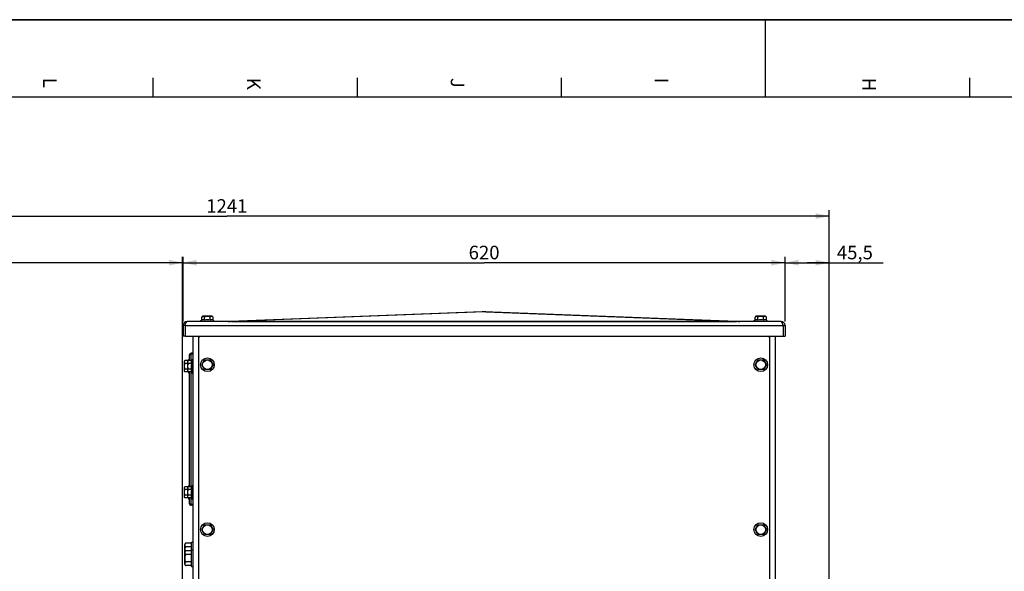
# Model space of a CAD drawing. Units: millimetres. Extents: x 0 to 841, y 0 to 594.
# Drawn here: x 228 to 482, y 452 to 594 of the extents above; entities that cross this region are included whole.
import ezdxf

# ---------------------------------------------------------------- set-up
doc = ezdxf.new("R2010")
doc.units = ezdxf.units.MM
doc.header["$LTSCALE"] = 46.255
doc.layers.get('0').update_dxf_attribs({"linetype": 'CONTINUOUS'})
doc.layers.add('AXES', color=7, linetype='CONTINUOUS')
doc.layers.add('SOLIDES', color=7, linetype='CONTINUOUS')
doc.styles.get("Standard").update_dxf_attribs({"font": 'txt', "width": 0.85})
doc.styles.add('TEXTSTYLE_4', font='txt')
doc.dimstyles.new('DIMSTYLE_1', dxfattribs={"dimtxt": 3.5, "dimasz": 3.5, "dimexe": 1.5, "dimexo": 1, "dimgap": 0.875, "dimtad": 1, "dimdec": 4, "dimlfac": 4, "dimtxsty": 'STANDARD', "dimblk": '_FILLED', "dimblk1": '_FILLED', "dimblk2": '_FILLED', "dimcen": 0.09, "dimclrt": 5, "dimadec": 0, "dimazin": 0, "dimtp": 0.8, "dimtm": 0.8, "dimtfac": 1, "dimtdec": 4, "dimtofl": 0, "dimtmove": 0, "dimatfit": 3, "dimldrblk": '_FILLED', "dimfxl": 1, "dimtolj": 1, "dimarcsym": 0})
doc.dimstyles.new('DIMSTYLE_2', dxfattribs={"dimtxt": 3.5, "dimasz": 3.5, "dimexe": 1.5, "dimexo": 1, "dimgap": 0.875, "dimtad": 1, "dimdec": 4, "dimlfac": 4, "dimtxsty": 'STANDARD', "dimblk": '_FILLED', "dimblk1": '_FILLED', "dimblk2": '_FILLED', "dimcen": 0.09, "dimclrt": 5, "dimadec": 0, "dimazin": 0, "dimtp": 0.0001, "dimtm": 0.0001, "dimtfac": 1, "dimtdec": 4, "dimtofl": 0, "dimtmove": 0, "dimatfit": 3, "dimldrblk": '_FILLED', "dimfxl": 1, "dimtolj": 1, "dimarcsym": 0})

# ---------------------------------------------------------------- blocks, each defined once
blk = doc.blocks.new('MARGEA1_BL0', base_point=(420.5, 297))
at = {"color": 7, "linetype": 'CONTINUOUS'}
for p, q in [((0, 594), (841, 594)), ((841, 594), (1, 594)), ((420.5, 594), (420.5, 574)), ((262.8125, 579), (262.8125, 574)), ((315.375, 579), (315.375, 574)), ((367.9375, 579), (367.9375, 574)), ((473.0625, 579), (473.0625, 574)), ((821, 574), (20, 574))]:
    blk.add_line(p, q, dxfattribs=at)
at = {"color": 5, "linetype": 'CONTINUOUS', "style": 'TEXTSTYLE_4'}
for s, p in [('L', (234.5, 579)), ('K', (287, 579)), ('J', (339.5, 579)), ('I', (392, 579)), ('H', (445.5, 579)), ('H', (445.5, 579))]:
    blk.add_text(s, height=3.5, rotation=270, dxfattribs=at).set_placement(p)
blk = doc.blocks.new('_FILLED')
at = {"color": 0, "linetype": 'BYBLOCK'}
blk.add_solid([(0, 0), (-1, 0.214), (-1, -0.214)], dxfattribs=at)
blk = doc.blocks.new('*D0')
at = {"color": 2, "linetype": 'CONTINUOUS'}
for p, q in [((126.7, 532.22), (126.7, 532.85)), ((270.45, 532.22), (270.45, 532.85)), ((126.7, 476.98), (126.7, 532.22)), ((126.7, 531.35), (198.58, 531.35)), ((270.45, 531.35), (198.58, 531.35)), ((270.45, 368.19), (270.45, 532.22))]:
    blk.add_line(p, q, dxfattribs=at)
at = {"color": 2, "linetype": 'CONTINUOUS', "xscale": 3.5, "yscale": 3.5, "zscale": 3.5, "rotation": 180}
blk.add_blockref('_FILLED', (126.7, 531.35), dxfattribs=at)
at = {"color": 2, "linetype": 'CONTINUOUS', "xscale": 3.5, "yscale": 3.5, "zscale": 3.5}
blk.add_blockref('_FILLED', (270.45, 531.35), dxfattribs=at)
at = {"color": 5, "linetype": 'CONTINUOUS', "insert": (198.58, 535.72), "char_height": 3.5, "width": 5.95, "attachment_point": 2, "line_spacing_factor": 0.9}
blk.add_mtext('Xg', dxfattribs=at)
blk = doc.blocks.new('*D2')
at = {"color": 2, "linetype": 'CONTINUOUS'}
for p, q in [((270.58, 516.16), (270.58, 532.85)), ((425.58, 516.16), (425.58, 532.85)), ((270.58, 531.35), (348.08, 531.35)), ((425.58, 531.35), (348.08, 531.35))]:
    blk.add_line(p, q, dxfattribs=at)
at = {"color": 2, "linetype": 'CONTINUOUS', "xscale": 3.5, "yscale": 3.5, "zscale": 3.5, "rotation": 180}
blk.add_blockref('_FILLED', (270.58, 531.35), dxfattribs=at)
at = {"color": 2, "linetype": 'CONTINUOUS', "xscale": 3.5, "yscale": 3.5, "zscale": 3.5}
blk.add_blockref('_FILLED', (425.58, 531.35), dxfattribs=at)
at = {"color": 5, "linetype": 'CONTINUOUS', "insert": (348.08, 535.72), "char_height": 3.5, "width": 8.925, "attachment_point": 2, "line_spacing_factor": 0.9}
blk.add_mtext('620', dxfattribs=at)
blk = doc.blocks.new('*D3')
at = {"color": 2, "linetype": 'CONTINUOUS'}
for p, q in [((425.58, 516.16), (425.58, 532.85)), ((436.95, 437.66), (436.95, 532.85)), ((425.58, 531.35), (431.26, 531.35)), ((436.95, 531.35), (431.26, 531.35)), ((431.26, 531.35), (450.82, 531.35))]:
    blk.add_line(p, q, dxfattribs=at)
at = {"color": 2, "linetype": 'CONTINUOUS', "xscale": 3.5, "yscale": 3.5, "zscale": 3.5, "rotation": 180}
blk.add_blockref('_FILLED', (425.58, 531.35), dxfattribs=at)
at = {"color": 2, "linetype": 'CONTINUOUS', "xscale": 3.5, "yscale": 3.5, "zscale": 3.5}
blk.add_blockref('_FILLED', (436.95, 531.35), dxfattribs=at)
at = {"color": 5, "linetype": 'CONTINUOUS', "insert": (438.92, 535.72), "char_height": 3.5, "width": 11.9, "attachment_point": 1, "line_spacing_factor": 0.9}
blk.add_mtext('45,5', dxfattribs=at)
blk = doc.blocks.new('*D4')
at = {"color": 2, "linetype": 'CONTINUOUS'}
for p, q in [((126.7, 476.98), (126.7, 544.85)), ((126.7, 543.35), (281.83, 543.35)), ((436.95, 543.35), (281.83, 543.35)), ((436.95, 437.66), (436.95, 544.85))]:
    blk.add_line(p, q, dxfattribs=at)
at = {"color": 2, "linetype": 'CONTINUOUS', "xscale": 3.5, "yscale": 3.5, "zscale": 3.5, "rotation": 180}
blk.add_blockref('_FILLED', (126.7, 543.35), dxfattribs=at)
at = {"color": 2, "linetype": 'CONTINUOUS', "xscale": 3.5, "yscale": 3.5, "zscale": 3.5}
blk.add_blockref('_FILLED', (436.95, 543.35), dxfattribs=at)
at = {"color": 5, "linetype": 'CONTINUOUS', "insert": (281.83, 547.72), "char_height": 3.5, "width": 11.9, "attachment_point": 2, "line_spacing_factor": 0.9}
blk.add_mtext('1241', dxfattribs=at)

msp = doc.modelspace()

# ---------------------------------------------------------------- linework, layer by layer
at = {"color": 7, "linetype": 'CONTINUOUS'}
msp.add_line((0, 594), (841, 594), dxfattribs=at)
at = {"layer": 'AXES', "color": 7, "linetype": 'CONTINUOUS'}
for p, q in [((275.591958, 517.530936), (275.383625, 517.322603)), ((275.383625, 516.517133), (275.383625, 517.322603)), ((278.062043, 517.530936), (275.591958, 517.530936)), ((276.105313, 516.517133), (276.105313, 517.322603)), ((277.548688, 516.517133), (277.548688, 517.322603)), ((278.062043, 517.530936), (278.270376, 517.322603)), ((278.270376, 516.517133), (278.270376, 517.322603)), ((418.091958, 517.530936), (417.883625, 517.322603)), ((417.883625, 516.517133), (417.883625, 517.322603)), ((420.562043, 517.530936), (418.091958, 517.530936)), ((418.605313, 516.517133), (418.605313, 517.322603)), ((420.048688, 516.517133), (420.048688, 517.322603)), ((420.562043, 517.530936), (420.770376, 517.322603)), ((420.770376, 516.517133), (420.770376, 517.322603)), ((275.383625, 516.517133), (275.052, 516.305936)), ((275.052, 516.305936), (275.052, 516.155936)), ((275.052, 516.305936), (278.602, 516.305936)), ((278.270376, 516.517133), (278.602, 516.305936)), ((278.602, 516.305936), (278.602, 516.155936)), ((417.883625, 516.517133), (417.552, 516.305936)), ((417.552, 516.305936), (417.552, 516.155936)), ((417.552, 516.305936), (421.102, 516.305936)), ((420.770376, 516.517133), (421.102, 516.305936)), ((421.102, 516.305936), (421.102, 516.155936)), ((271.035334, 506.099312), (270.827, 505.890978)), ((270.827, 505.890978), (270.827, 503.420894)), ((271.840804, 506.099312), (271.035334, 506.099312)), ((271.702, 505.377624), (271.035334, 505.377624)), ((271.910334, 506.099312), (271.702, 505.890978)), ((271.702, 505.890978), (271.702, 503.420894)), ((272.715804, 506.099312), (271.910334, 506.099312)), ((272.715804, 505.377624), (271.910334, 505.377624)), ((272.052, 506.430936), (272.052, 506.099312)), ((272.052, 506.430936), (272.202, 506.430936)), ((272.715804, 506.099312), (272.927, 506.430936)), ((272.927, 502.880936), (272.927, 506.430936)), ((272.927, 506.430936), (273.077, 506.430936)), ((275.383625, 505.030936), (276.105313, 506.280936)), ((276.105313, 503.780936), (275.383625, 505.030936)), ((276.105313, 506.280936), (277.548688, 506.280936)), ((277.548688, 506.280936), (278.270376, 505.030936)), ((278.270376, 505.030936), (277.548688, 503.780936)), ((417.883625, 505.030936), (418.605313, 506.280936)), ((418.605313, 503.780936), (417.883625, 505.030936)), ((418.605313, 506.280936), (420.048688, 506.280936)), ((420.048688, 506.280936), (420.770376, 505.030936)), ((420.770376, 505.030936), (420.048688, 503.780936)), ((270.827, 503.420894), (271.035334, 503.21256)), ((271.702, 503.934248), (271.035334, 503.934248)), ((271.840804, 503.21256), (271.035334, 503.21256)), ((271.702, 503.420894), (271.910334, 503.21256)), ((272.715804, 503.934248), (271.910334, 503.934248)), ((272.715804, 503.21256), (271.910334, 503.21256)), ((272.052, 502.880936), (272.052, 503.21256)), ((272.052, 502.880936), (272.202, 502.880936)), ((272.715804, 503.21256), (272.927, 502.880936)), ((272.927, 502.880936), (273.077, 502.880936)), ((277.548688, 503.780936), (276.105313, 503.780936)), ((420.048688, 503.780936), (418.605313, 503.780936)), ((271.035334, 473.599312), (270.827, 473.390978)), ((270.827, 473.390978), (270.827, 470.920894)), ((271.840804, 473.599312), (271.035334, 473.599312)), ((271.702, 472.877624), (271.035334, 472.877624)), ((271.910334, 473.599312), (271.702, 473.390978)), ((271.702, 473.390978), (271.702, 470.920894)), ((272.715804, 473.599312), (271.910334, 473.599312)), ((272.715804, 472.877624), (271.910334, 472.877624)), ((272.052, 473.930936), (272.052, 473.599312)), ((272.052, 473.930936), (272.202, 473.930936)), ((272.715804, 473.599312), (272.927, 473.930936)), ((272.927, 470.380936), (272.927, 473.930936)), ((272.927, 473.930936), (273.077, 473.930936)), ((270.827, 470.920894), (271.035334, 470.71256)), ((271.702, 471.434248), (271.035334, 471.434248)), ((271.840804, 470.71256), (271.035334, 470.71256)), ((271.702, 470.920894), (271.910334, 470.71256)), ((272.715804, 471.434248), (271.910334, 471.434248)), ((272.715804, 470.71256), (271.910334, 470.71256)), ((272.052, 470.380936), (272.052, 470.71256)), ((272.052, 470.380936), (272.202, 470.380936)), ((272.715804, 470.71256), (272.927, 470.380936)), ((272.927, 470.380936), (273.077, 470.380936)), ((275.383625, 462.530936), (276.105313, 463.780936)), ((276.105313, 461.280936), (275.383625, 462.530936)), ((276.105313, 463.780936), (277.548688, 463.780936)), ((277.548688, 463.780936), (278.270376, 462.530936)), ((278.270376, 462.530936), (277.548688, 461.280936)), ((417.883625, 462.530936), (418.605313, 463.780936)), ((418.605313, 461.280936), (417.883625, 462.530936)), ((418.605313, 463.780936), (420.048688, 463.780936)), ((420.048688, 463.780936), (420.770376, 462.530936)), ((420.770376, 462.530936), (420.048688, 461.280936)), ((272.7395, 459.032324), (271.3145, 459.032324)), ((272.7395, 453.030936), (272.7395, 459.280936)), ((272.7395, 459.280936), (273.077, 459.280936)), ((277.548688, 461.280936), (276.105313, 461.280936)), ((420.048688, 461.280936), (418.605313, 461.280936)), ((270.9895, 453.604548), (270.9895, 458.707324)), ((272.7395, 458.09413), (271.3145, 458.09413)), ((272.7395, 457.032324), (271.3145, 457.032324)), ((272.7395, 457.280936), (273.077, 457.280936)), ((272.7395, 456.09413), (271.3145, 456.09413)), ((272.7395, 454.217742), (271.3145, 454.217742)), ((272.7395, 453.279548), (271.3145, 453.279548)), ((272.7395, 453.030936), (273.077, 453.030936))]:
    msp.add_line(p, q, dxfattribs=at)
at = {"layer": 'AXES', "color": 3, "linetype": 'CONTINUOUS'}
for p, q in [((347.601155, 518.638171), (282.670803, 516.164634)), ((348.552846, 518.638171), (413.483198, 516.164634))]:
    msp.add_line(p, q, dxfattribs=at)
at = {"layer": 'AXES', "color": 9, "linetype": 'CONTINUOUS'}
for p, q in [((348.077, 518.639677), (283.069172, 516.163188)), ((413.084829, 516.163188), (348.077, 518.639677)), ((283.069172, 516.163188), (283.041586, 516.162872)), ((283.069172, 516.163188), (283.069172, 516.155936)), ((283.069172, 516.163188), (413.084829, 516.163188)), ((413.084829, 516.163188), (413.084829, 516.155936)), ((413.113444, 516.162861), (413.084829, 516.163188))]:
    msp.add_line(p, q, dxfattribs=at)
at = {"layer": 'AXES', "color": 7, "linetype": 'CONTINUOUS'}
for centre, radius in [((276.827, 505.030936), 1.775), ((276.827, 505.030936), 1.235042), ((419.327, 505.030936), 1.775), ((419.327, 505.030936), 1.235042), ((276.827, 462.530936), 1.775), ((419.327, 462.530936), 1.775), ((276.827, 462.530936), 1.235042), ((419.327, 462.530936), 1.235042)]:
    msp.add_circle(centre, radius, dxfattribs=at)
for centre, radius, start, end in [((275.770216, 517.107377), 0.412369, 110.12992724, 112.7045457), ((277.88375, 517.107292), 0.412461, 67.29917025, 69.84717142), ((418.270216, 517.107377), 0.412369, 110.12992724, 112.7045457), ((420.38375, 517.107292), 0.412461, 67.29917025, 69.84717142), ((276.827, 513.884765), 2.729505, 74.66854724, 105.33145276), ((419.327, 513.884765), 2.729505, 74.66854724, 105.33145276), ((271.250644, 505.712686), 0.412461, 157.29917025, 159.84717142), ((272.125644, 505.712686), 0.412461, 157.29917025, 159.84717142), ((274.473172, 504.655936), 3.002115, 143.75425028, 151.26323349), ((275.348172, 504.655936), 2.729505, 164.66854724, 195.33145276), ((271.250559, 503.599151), 0.412369, 200.12992724, 202.7045457), ((272.125559, 503.599151), 0.412369, 200.12992724, 202.7045457), ((274.473172, 504.655936), 3.002115, 208.73676651, 216.24574972), ((271.250644, 473.212686), 0.412461, 157.29917025, 159.84717142), ((272.125644, 473.212686), 0.412461, 157.29917025, 159.84717142), ((274.473172, 472.155936), 3.002115, 143.75425028, 151.26323349), ((275.348172, 472.155936), 2.729505, 164.66854724, 195.33145276), ((271.250559, 471.099151), 0.412369, 200.12992724, 202.7045457), ((272.125559, 471.099151), 0.412369, 200.12992724, 202.7045457), ((274.473172, 472.155936), 3.002115, 208.73676651, 216.24574972), ((271.3145, 458.707324), 0.325, 90.00014427, 180), ((271.307416, 458.735855), 0.295523, 106.99219501, 110.46171669), ((271.308898, 458.731019), 0.30058, 104.52866473, 106.99286374), ((271.313973, 458.710202), 0.322005, 98.13724268, 104.47359383), ((271.316047, 458.697907), 0.334471, 96.7536444, 98.19077748), ((271.314843, 458.710693), 0.321631, 90.06100195, 96.80857246), ((271.3145, 456.707324), 0.325, 90.00014427, 180), ((271.307416, 456.735855), 0.295523, 106.99219501, 110.46171669), ((271.308898, 456.731019), 0.30058, 104.52866473, 106.99286374), ((271.313973, 456.710202), 0.322005, 98.13724268, 104.47359383), ((271.316047, 456.697907), 0.334471, 96.7536444, 98.19077748), ((271.314843, 456.710693), 0.321631, 90.06100195, 96.80857246), ((271.3145, 453.604548), 0.325, 180, 269.99985573), ((271.306075, 453.572393), 0.291657, 242.03532535, 247.17734668), ((271.306618, 453.573742), 0.293111, 247.18181605, 250.51513897), ((271.315224, 453.608999), 0.329438, 259.54334888, 260.22947899)]:
    msp.add_arc(centre, radius, start, end, dxfattribs=at)
at = {"layer": 'AXES', "color": 3, "linetype": 'CONTINUOUS'}
for centre, radius, start, end in [((348.077, 506.147232), 12.5, 87.8183586, 92.1816414), ((282.213991, 528.155936), 12, 270, 272.1816414), ((413.940009, 528.155936), 12, 267.8183586, 270)]:
    msp.add_arc(centre, radius, start, end, dxfattribs=at)
at = {"layer": 'AXES', "color": 9, "linetype": 'CONTINUOUS'}
for centre, start, end in [((347.860654, 511.820965), 88.18270754, 92.17992569), ((348.293347, 511.820965), 87.82007431, 91.81729246)]:
    msp.add_arc(centre, 6.822143, start, end, dxfattribs=at)
at = {"layer": 'AXES', "color": 7, "linetype": 'CONTINUOUS'}
for points, knots in [([(275.61105, 517.487791), (275.590789, 517.47932), (275.506778, 517.43629), (275.434612, 517.37359), (275.383625, 517.322603)], [0, 0, 0, 0, 0.2334554134, 1, 1, 1, 1]), ([(276.105313, 517.322603), (276.069944, 517.357971), (275.998644, 517.422136), (275.880208, 517.494452), (275.751718, 517.524644), (275.667322, 517.508847), (275.628299, 517.494556)], [0, 0, 0, 0, 0.2794951119, 0.5342363578, 0.7677850702, 1, 1, 1, 1]), ([(277.548688, 517.322603), (277.436479, 517.378707), (277.203782, 517.476174), (276.827001, 517.535738), (276.450219, 517.476174), (276.217522, 517.378708), (276.105313, 517.322603)], [0, 0, 0, 0, 0.2501470381, 0.4999999538, 0.7498525558, 1, 1, 1, 1]), ([(278.025853, 517.494501), (277.986822, 517.508813), (277.902406, 517.524653), (277.773866, 517.494489), (277.655389, 517.422164), (277.584068, 517.357982), (277.548688, 517.322603)], [0, 0, 0, 0, 0.2322304932, 0.4657714694, 0.7205036192, 1, 1, 1, 1]), ([(278.270376, 517.322603), (278.252621, 517.340357), (278.184533, 517.404829), (278.106469, 517.461239), (278.042927, 517.487801)], [0, 0, 0, 0, 0.2671734984, 1, 1, 1, 1]), ([(418.11105, 517.487791), (418.090789, 517.47932), (418.006778, 517.43629), (417.934612, 517.37359), (417.883625, 517.322603)], [0, 0, 0, 0, 0.2334554134, 1, 1, 1, 1]), ([(418.605313, 517.322603), (418.569944, 517.357971), (418.498644, 517.422136), (418.380208, 517.494452), (418.251718, 517.524644), (418.167322, 517.508847), (418.128299, 517.494556)], [0, 0, 0, 0, 0.2794951119, 0.5342363578, 0.7677850702, 1, 1, 1, 1]), ([(420.048688, 517.322603), (419.936479, 517.378707), (419.703782, 517.476174), (419.327001, 517.535738), (418.950219, 517.476174), (418.717522, 517.378708), (418.605313, 517.322603)], [0, 0, 0, 0, 0.2501470381, 0.4999999538, 0.7498525558, 1, 1, 1, 1]), ([(420.525853, 517.494501), (420.486822, 517.508813), (420.402406, 517.524653), (420.273866, 517.494489), (420.155389, 517.422164), (420.084068, 517.357982), (420.048688, 517.322603)], [0, 0, 0, 0, 0.2322304932, 0.4657714694, 0.7205036192, 1, 1, 1, 1]), ([(420.770376, 517.322603), (420.752621, 517.340357), (420.684533, 517.404829), (420.606469, 517.461239), (420.542927, 517.487801)], [0, 0, 0, 0, 0.2671734984, 1, 1, 1, 1]), ([(270.863435, 505.854789), (270.849123, 505.815758), (270.833283, 505.731341), (270.863448, 505.602801), (270.935773, 505.484325), (270.999954, 505.413003), (271.035334, 505.377624)], [0, 0, 0, 0, 0.2322304932, 0.4657714694, 0.7205036192, 1, 1, 1, 1]), ([(271.035334, 505.377624), (270.979229, 505.265415), (270.881762, 505.032717), (270.822199, 504.655936), (270.881762, 504.279155), (270.979229, 504.046458), (271.035334, 503.934248)], [0, 0, 0, 0, 0.2501470381, 0.4999999538, 0.7498525558, 1, 1, 1, 1]), ([(271.035334, 506.099312), (271.017579, 506.081557), (270.953107, 506.013469), (270.896697, 505.935405), (270.870136, 505.871862)], [0, 0, 0, 0, 0.2671734984, 1, 1, 1, 1]), ([(271.738435, 505.854789), (271.724123, 505.815758), (271.708283, 505.731341), (271.738448, 505.602801), (271.810773, 505.484325), (271.874954, 505.413003), (271.910334, 505.377624)], [0, 0, 0, 0, 0.2322304932, 0.4657714694, 0.7205036192, 1, 1, 1, 1]), ([(271.910334, 505.377624), (271.854229, 505.265415), (271.756762, 505.032717), (271.697199, 504.655936), (271.756762, 504.279155), (271.854229, 504.046458), (271.910334, 503.934248)], [0, 0, 0, 0, 0.2501470381, 0.4999999538, 0.7498525558, 1, 1, 1, 1]), ([(271.910334, 506.099312), (271.892579, 506.081557), (271.828107, 506.013469), (271.771697, 505.935405), (271.745136, 505.871862)], [0, 0, 0, 0, 0.2671734984, 1, 1, 1, 1]), ([(271.035334, 503.934248), (270.999965, 503.89888), (270.935801, 503.827579), (270.863485, 503.709144), (270.833292, 503.580654), (270.849089, 503.496257), (270.86338, 503.457235)], [0, 0, 0, 0, 0.2794951119, 0.5342363578, 0.7677850702, 1, 1, 1, 1]), ([(270.870146, 503.439986), (270.878617, 503.419724), (270.921647, 503.335714), (270.984346, 503.263548), (271.035334, 503.21256)], [0, 0, 0, 0, 0.2334554134, 1, 1, 1, 1]), ([(271.910334, 503.934248), (271.874965, 503.89888), (271.810801, 503.827579), (271.738485, 503.709144), (271.708292, 503.580654), (271.724089, 503.496257), (271.73838, 503.457235)], [0, 0, 0, 0, 0.2794951119, 0.5342363578, 0.7677850702, 1, 1, 1, 1]), ([(271.745146, 503.439986), (271.753617, 503.419724), (271.796647, 503.335714), (271.859346, 503.263548), (271.910334, 503.21256)], [0, 0, 0, 0, 0.2334554134, 1, 1, 1, 1]), ([(270.863435, 473.354789), (270.849123, 473.315758), (270.833283, 473.231341), (270.863448, 473.102801), (270.935773, 472.984325), (270.999954, 472.913003), (271.035334, 472.877624)], [0, 0, 0, 0, 0.2322304932, 0.4657714694, 0.7205036192, 1, 1, 1, 1]), ([(271.035334, 472.877624), (270.979229, 472.765415), (270.881762, 472.532717), (270.822199, 472.155936), (270.881762, 471.779155), (270.979229, 471.546458), (271.035334, 471.434248)], [0, 0, 0, 0, 0.2501470381, 0.4999999538, 0.7498525558, 1, 1, 1, 1]), ([(271.035334, 473.599312), (271.017579, 473.581557), (270.953107, 473.513469), (270.896697, 473.435405), (270.870136, 473.371862)], [0, 0, 0, 0, 0.2671734984, 1, 1, 1, 1]), ([(271.738435, 473.354789), (271.724123, 473.315758), (271.708283, 473.231341), (271.738448, 473.102801), (271.810773, 472.984325), (271.874954, 472.913003), (271.910334, 472.877624)], [0, 0, 0, 0, 0.2322304932, 0.4657714694, 0.7205036192, 1, 1, 1, 1]), ([(271.910334, 472.877624), (271.854229, 472.765415), (271.756762, 472.532717), (271.697199, 472.155936), (271.756762, 471.779155), (271.854229, 471.546458), (271.910334, 471.434248)], [0, 0, 0, 0, 0.2501470381, 0.4999999538, 0.7498525558, 1, 1, 1, 1]), ([(271.910334, 473.599312), (271.892579, 473.581557), (271.828107, 473.513469), (271.771697, 473.435405), (271.745136, 473.371862)], [0, 0, 0, 0, 0.2671734984, 1, 1, 1, 1]), ([(271.035334, 471.434248), (270.999965, 471.39888), (270.935801, 471.327579), (270.863485, 471.209144), (270.833292, 471.080654), (270.849089, 470.996257), (270.86338, 470.957235)], [0, 0, 0, 0, 0.2794951119, 0.5342363578, 0.7677850702, 1, 1, 1, 1]), ([(270.870146, 470.939986), (270.878617, 470.919724), (270.921647, 470.835714), (270.984346, 470.763548), (271.035334, 470.71256)], [0, 0, 0, 0, 0.2334554134, 1, 1, 1, 1]), ([(271.910334, 471.434248), (271.874965, 471.39888), (271.810801, 471.327579), (271.738485, 471.209144), (271.708292, 471.080654), (271.724089, 470.996257), (271.73838, 470.957235)], [0, 0, 0, 0, 0.2794951119, 0.5342363578, 0.7677850702, 1, 1, 1, 1]), ([(271.745146, 470.939986), (271.753617, 470.919724), (271.796647, 470.835714), (271.859346, 470.763548), (271.910334, 470.71256)], [0, 0, 0, 0, 0.2334554134, 1, 1, 1, 1]), ([(271.204107, 459.012732), (271.170548, 459.000207), (271.11344, 458.96604), (271.041144, 458.874728), (271.018635, 458.796495), (271.01039, 458.746973)], [0, 0, 0, 0, 0.3121387652, 0.5625227344, 1, 1, 1, 1]), ([(271.001606, 458.671176), (270.997655, 458.617916), (270.996709, 458.510639), (271.007758, 458.346917), (271.06457, 458.203886), (271.179161, 458.113497), (271.265842, 458.09413), (271.3145, 458.09413)], [0, 0, 0, 0, 0.2144585608, 0.4297665243, 0.6591252932, 0.8046104547, 1, 1, 1, 1]), ([(271.001606, 456.671176), (270.997655, 456.617916), (270.996709, 456.510639), (271.007758, 456.346917), (271.06457, 456.203886), (271.179161, 456.113497), (271.265842, 456.09413), (271.3145, 456.09413)], [0, 0, 0, 0, 0.2144585608, 0.4297665243, 0.6591252932, 0.8046104547, 1, 1, 1, 1]), ([(271.3145, 458.09413), (271.285251, 458.09413), (271.226075, 458.076978), (271.158878, 458.017917), (271.109723, 457.944255), (271.062514, 457.83656), (271.028062, 457.693299), (271.008052, 457.518567), (270.999588, 457.342892), (270.99661, 457.108563), (270.999738, 456.932592), (271.008266, 456.815725)], [0, 0, 0, 0, 0.0624023796, 0.1249469647, 0.1874904949, 0.2500274858, 0.3749699665, 0.4999705722, 0.6249862053, 0.7500043411, 1, 1, 1, 1]), ([(271.204107, 457.012732), (271.170548, 457.000207), (271.11344, 456.96604), (271.041144, 456.874728), (271.018635, 456.796495), (271.01039, 456.746973)], [0, 0, 0, 0, 0.3121387652, 0.5625227344, 1, 1, 1, 1]), ([(271.3145, 454.217742), (271.266018, 454.217742), (271.179616, 454.198479), (271.065088, 454.108646), (271.007985, 453.966077), (270.996748, 453.802758), (270.997616, 453.695776), (271.001462, 453.642656)], [0, 0, 0, 0, 0.1951938391, 0.3407790717, 0.570270363, 0.78557119, 1, 1, 1, 1]), ([(271.3145, 456.09413), (271.270676, 456.09413), (271.182732, 456.053473), (271.105866, 455.942821), (271.057394, 455.818115), (271.019131, 455.644261), (271.000869, 455.422413), (270.996483, 455.156044), (271.000851, 454.889672), (271.019109, 454.667818), (271.057335, 454.493942), (271.105792, 454.369202), (271.182604, 454.258413), (271.270634, 454.217742), (271.3145, 454.217742)], [0, 0, 0, 0, 0.0617997483, 0.1242942416, 0.1868902722, 0.2495091882, 0.3747042402, 0.4999450893, 0.6251871895, 0.7503849594, 0.8130104334, 0.8756147657, 0.9381417748, 1, 1, 1, 1]), ([(271.010235, 453.565831), (271.017749, 453.520301), (271.044116, 453.419956), (271.120075, 453.340932), (271.16931, 453.314791)], [0, 0, 0, 0, 0.4529038489, 1, 1, 1, 1])]:
    msp.add_open_spline(points, degree=3, knots=knots, dxfattribs=at)
for points in [[(276.105313, 516.517133), (275.996091, 516.577021), (275.744469, 516.651518), (275.492846, 516.577021), (275.383625, 516.517133)], [(278.270376, 516.517133), (278.161154, 516.577021), (277.909532, 516.651518), (277.65791, 516.577021), (277.548688, 516.517133)], [(418.605313, 516.517133), (418.496091, 516.577021), (418.244469, 516.651518), (417.992846, 516.577021), (417.883625, 516.517133)], [(420.770376, 516.517133), (420.661154, 516.577021), (420.409532, 516.651518), (420.15791, 516.577021), (420.048688, 516.517133)], [(271.840804, 506.099312), (271.818782, 506.05915), (271.799745, 506.017149), (271.7846, 505.973922)], [(272.715804, 506.099312), (272.655915, 505.99009), (272.581419, 505.738468), (272.655915, 505.486846), (272.715804, 505.377624)], [(271.7846, 503.33795), (271.799745, 503.294723), (271.818782, 503.252722), (271.840804, 503.21256)], [(272.715804, 503.934248), (272.655915, 503.825027), (272.581419, 503.573404), (272.655915, 503.321782), (272.715804, 503.21256)], [(271.840804, 473.599312), (271.818782, 473.55915), (271.799745, 473.517149), (271.7846, 473.473922)], [(272.715804, 473.599312), (272.655915, 473.49009), (272.581419, 473.238468), (272.655915, 472.986846), (272.715804, 472.877624)], [(271.7846, 470.83795), (271.799745, 470.794723), (271.818782, 470.752722), (271.840804, 470.71256)], [(272.715804, 471.434248), (272.655915, 471.325027), (272.581419, 471.073404), (272.655915, 470.821782), (272.715804, 470.71256)], [(271.01039, 458.746973), (271.006212, 458.721884), (271.003487, 458.696541), (271.001606, 458.671176)], [(271.01039, 456.746973), (271.006212, 456.721884), (271.003487, 456.696541), (271.001606, 456.671176)], [(271.001462, 453.642656), (271.003324, 453.616948), (271.006038, 453.591262), (271.010235, 453.565831)], [(271.208849, 453.297418), (271.223996, 453.292058), (271.239633, 453.287948), (271.255434, 453.285032)], [(271.259318, 453.284339), (271.277513, 453.281206), (271.296037, 453.279548), (271.3145, 453.279548)]]:
    msp.add_open_spline(points, degree=3, dxfattribs=at)
at = {"layer": 'AXES', "color": 9, "linetype": 'CONTINUOUS'}
for points, knots in [([(283.041586, 516.162872), (283.004406, 516.16245), (282.928129, 516.161607), (282.820282, 516.160655), (282.707295, 516.159642), (282.666337, 516.160263), (282.602108, 516.160026), (282.637194, 516.164885), (282.653016, 516.163956), (282.670805, 516.164634)], [0, 0, 0, 0, 0.2265899872, 0.4591201651, 0.6832996474, 0.8326050786, 0.8764704007, 0.8915163132, 1, 1, 1, 1]), ([(413.483196, 516.164634), (413.500972, 516.163957), (413.516745, 516.164864), (413.551854, 516.160049), (413.48808, 516.160239), (413.44718, 516.159654), (413.334495, 516.160644), (413.226789, 516.161599), (413.15059, 516.16244), (413.113444, 516.162861)], [0, 0, 0, 0, 0.1086238717, 0.1238024365, 0.1673603172, 0.3162273829, 0.5404017552, 0.7731542437, 1, 1, 1, 1])]:
    msp.add_open_spline(points, degree=3, knots=knots, dxfattribs=at)
at = {"layer": 'SOLIDES', "color": 3, "linetype": 'CONTINUOUS'}
for p, q in [((270.577, 515.155936), (270.577, 512.405936)), ((271.077, 515.155936), (271.077, 512.405936)), ((424.577, 516.155936), (271.577, 516.155936)), ((425.077, 515.155936), (425.077, 512.405936)), ((425.577, 515.155936), (425.577, 512.405936)), ((271.077, 512.405936), (425.077, 512.405936)), ((273.077, 512.405936), (273.077, 409.326366))]:
    msp.add_line(p, q, dxfattribs=at)
at = {"layer": 'SOLIDES', "color": 7, "linetype": 'CONTINUOUS'}
for p, q in [((271.077, 515.155936), (270.577, 515.155936)), ((425.077, 515.155936), (425.577, 515.155936)), ((271.077, 512.405936), (270.577, 512.405936)), ((274.952, 512.405936), (274.577, 512.030936)), ((421.577, 512.030936), (421.202, 512.405936)), ((423.077, 399.102756), (423.077, 512.405936)), ((425.077, 512.405936), (425.577, 512.405936)), ((274.577, 401.216071), (274.577, 512.030936)), ((421.577, 512.030936), (421.577, 401.216071)), ((272.202, 506.099312), (272.202, 507.504046)), ((273.077, 508.024385), (272.675832, 508.003361)), ((272.202, 473.599312), (272.202, 503.21256)), ((272.202, 469.307826), (272.202, 470.71256)), ((273.077, 468.787487), (272.675832, 468.808511))]:
    msp.add_line(p, q, dxfattribs=at)
at = {"layer": 'SOLIDES', "color": 9, "linetype": 'CONTINUOUS'}
for p, q in [((271.077, 515.155936), (425.077, 515.155936)), ((274.577, 512.030936), (274.577, 512.405936)), ((421.577, 512.405936), (421.577, 512.030936)), ((273.077, 507.774728), (272.675832, 507.753703)), ((272.675832, 506.099312), (272.675832, 507.753703)), ((272.675832, 473.599312), (272.675832, 503.21256)), ((272.675832, 469.058169), (272.675832, 470.71256)), ((273.077, 469.037144), (272.675832, 469.058169))]:
    msp.add_line(p, q, dxfattribs=at)
at = {"layer": 'SOLIDES', "color": 3, "linetype": 'CONTINUOUS'}
for centre, start, end in [((271.577, 515.155936), 90, 180), ((424.577, 515.155936), 0, 90)]:
    msp.add_arc(centre, 1, start, end, dxfattribs=at)
at = {"layer": 'SOLIDES', "color": 7, "linetype": 'CONTINUOUS'}
for centre, start, end in [((271.577, 515.155936), 144.24681184, 180), ((424.577, 515.155936), 0, 35.75318816), ((272.702, 507.504046), 93, 180), ((272.702, 469.307826), 180, 267)]:
    msp.add_arc(centre, 0.5, start, end, dxfattribs=at)
at = {"layer": 'SOLIDES', "color": 3, "linetype": 'CONTINUOUS'}
for points, knots in [([(271.077, 515.155936), (271.084858, 515.180621), (271.115899, 515.278133), (271.147232, 515.375557), (271.171368, 515.448076)], [0, 0, 0, 0, 0.2531413807, 1, 1, 1, 1]), ([(271.171368, 515.448076), (271.203197, 515.543708), (271.263635, 515.717138), (271.347457, 515.916862), (271.420127, 516.04011), (271.478489, 516.11612), (271.539265, 516.155936), (271.577, 516.155936)], [0, 0, 0, 0, 0.3590448964, 0.6540380539, 0.7707385641, 0.8655741604, 1, 1, 1, 1]), ([(424.982633, 515.448076), (424.950804, 515.543708), (424.890366, 515.717138), (424.806544, 515.916862), (424.733874, 516.04011), (424.675511, 516.11612), (424.614736, 516.155936), (424.577, 516.155936)], [0, 0, 0, 0, 0.3590448964, 0.6540380539, 0.7707385641, 0.8655741604, 1, 1, 1, 1]), ([(425.077, 515.155936), (425.069143, 515.180621), (425.038101, 515.278133), (425.006769, 515.375557), (424.982633, 515.448076)], [0, 0, 0, 0, 0.2531413807, 1, 1, 1, 1])]:
    msp.add_open_spline(points, degree=3, knots=knots, dxfattribs=at)
at = {"layer": 'SOLIDES', "color": 9, "linetype": 'CONTINUOUS'}
for points, knots in [([(272.202, 507.504046), (272.202022, 507.535478), (272.233169, 507.607903), (272.339322, 507.683839), (272.491896, 507.737697), (272.611276, 507.752006), (272.675832, 507.753703)], [0, 0, 0, 0, 0.1637272951, 0.379296084, 0.6636142857, 1, 1, 1, 1]), ([(272.675832, 507.753703), (272.673605, 507.785448), (272.672001, 507.84408), (272.670089, 507.913729), (272.670715, 507.957993), (272.671207, 507.982236), (272.67319, 507.993904), (272.674032, 508.003266), (272.675832, 508.003361)], [0, 0, 0, 0, 0.3812935809, 0.704477947, 0.8285055153, 0.9209021469, 0.9783923818, 1, 1, 1, 1]), ([(272.675832, 469.058169), (272.611277, 469.059871), (272.491895, 469.074175), (272.33933, 469.128048), (272.233167, 469.203969), (272.202022, 469.276394), (272.202, 469.307826)], [0, 0, 0, 0, 0.3363862679, 0.6207094333, 0.8362726577, 1, 1, 1, 1]), ([(272.675832, 468.808511), (272.674022, 468.808606), (272.673051, 468.817923), (272.671359, 468.829668), (272.670628, 468.853874), (272.670314, 468.883974), (272.670754, 468.921502), (272.672088, 468.980201), (272.674523, 469.026373), (272.675832, 469.058169)], [0, 0, 0, 0, 0.0217248942, 0.0791431027, 0.1715517111, 0.2955660946, 0.4465492961, 0.6187386235, 1, 1, 1, 1])]:
    msp.add_open_spline(points, degree=3, knots=knots, dxfattribs=at)

# ---------------------------------------------------------------- block references
at = {"color": 2, "linetype": 'CONTINUOUS'}
msp.add_blockref('MARGEA1_BL0', (420.5, 297), dxfattribs=at)

# ---------------------------------------------------------------- dimensions: what is measured, and where the dimension line sits
for base, p1, p2, picture, middle in [((436.952, 543.346225), (126.702, 475.981337), (436.952, 436.655936), '*D4', (281.82701, 543.346225)), ((425.577, 531.346225), (270.577, 515.155936), (425.577, 515.155936), '*D2', (348.076998, 531.346225))]:
    dim = msp.add_linear_dim(base=base, p1=p1, p2=p2, dimstyle='DIMSTYLE_2', dxfattribs=at)
    dim.commit()
    dim.dimension.update_dxf_attribs({"geometry": picture, "text_midpoint": middle, "dimtype": 160})
dim = msp.add_linear_dim(base=(126.702, 531.346225), p1=(270.452, 367.185668), p2=(126.702, 475.981337), angle=180, text='Xg', dimstyle='DIMSTYLE_1', dxfattribs=at)
dim.commit()
dim.dimension.update_dxf_attribs({"geometry": '*D0', "text_midpoint": (198.577006, 531.346225), "dimtype": 160})
dim = msp.add_linear_dim(base=(425.577, 531.346225), p1=(436.952, 436.655936), p2=(425.577, 515.155936), angle=180, dimstyle='DIMSTYLE_2', dxfattribs=at)
dim.commit()
dim.dimension.update_dxf_attribs({"geometry": '*D3', "text_midpoint": (444.966201, 531.346225), "dimtype": 160})

doc.saveas('drawing.dxf')
